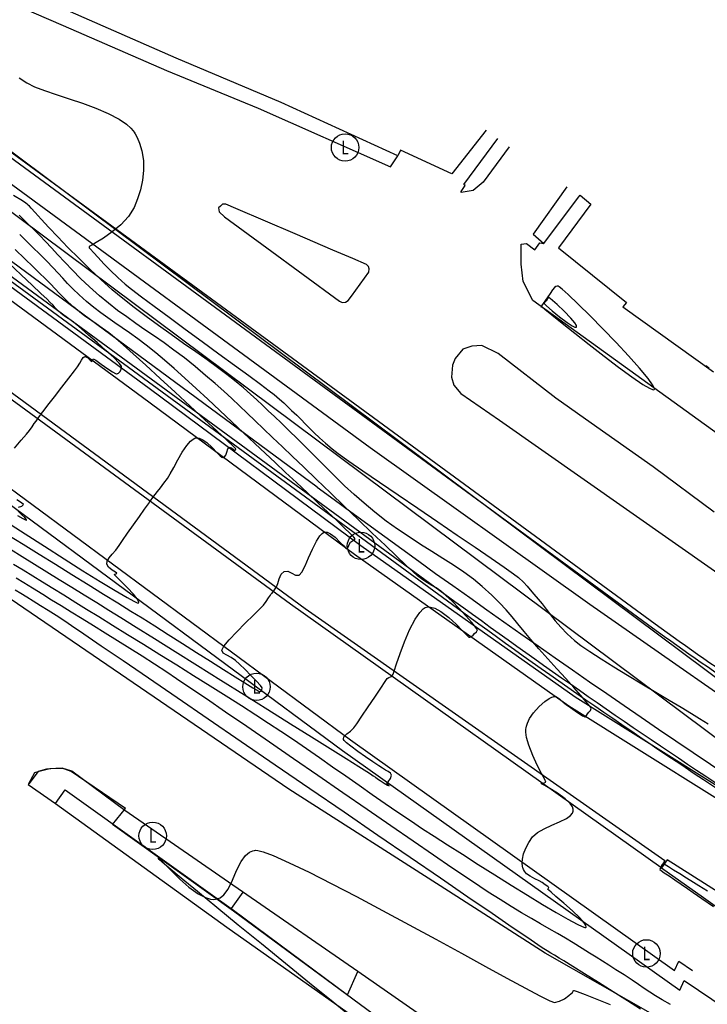
# Model space of a CAD drawing. Units: metres. Extents: x 0 to 550447, y 0 to 17339647.
# Drawn here: x 548521 to 548584, y 17336565 to 17336655 of the extents above; entities that cross this region are included whole.
import ezdxf
from ezdxf.enums import TextEntityAlignment as Align

# ---------------------------------------------------------------- set-up
doc = ezdxf.new("R2010")
doc.units = ezdxf.units.M
for name, color, linetype in [('02_TIN', 7, 'Continuous'), ('04_ALI', 7, 'Continuous'), ('BERMA CENTRAL', 2, 'Continuous'), ('PASE A DES NIVEL', 30, 'Continuous'), ('PLAN - PAP', 2, 'Continuous'), ('POSTE LUMINARIA', 1, 'Continuous'), ('t-textos-coordenadas', 7, 'Continuous'), ('VEREDA', 1, 'Continuous')]:
    doc.layers.add(name, color=color, linetype=linetype)
doc.styles.add('ROMANS', font='romans.shx')

# ---------------------------------------------------------------- blocks, each defined once
blk = doc.blocks.new('Pacri-PAP')
at = {"layer": 'POSTE LUMINARIA', "color": 3}
blk.add_circle((0, 0), 1.25, dxfattribs=at)
at = {"layer": 'POSTE LUMINARIA', "color": 2, "style": 'ROMANS', "width": 0.75}
blk.add_text('L', height=1.247, rotation=270, dxfattribs=at).set_placement((0, 0), align=Align.MIDDLE_CENTER)

msp = doc.modelspace()

# ---------------------------------------------------------------- linework, layer by layer
at = {"flags": 128}
msp.add_lwpolyline([(548112.907142, 17336927.032393), (548135.498141, 17336910.372037), (548279.320376, 17336804.525025), (548314.90198, 17336777.278194), (548346.6302, 17336751.743543), (548378.231065, 17336726.348546), (548410.512008, 17336702.133909), (548478.238601, 17336651.57252), (548513.447921, 17336625.61727), (548547.036723, 17336600.918672), (548579.847932, 17336577.955233), (548579.476333, 17336577.318618), (548545.7111, 17336601.320185), (548512.222109, 17336625.850978), (548477.659054, 17336651.2815), (548442.572807, 17336677.263657), (548409.487532, 17336702.075326), (548377.683875, 17336726.030409), (548346.170814, 17336751.411063), (548314.309364, 17336777.026372), (548278.538586, 17336804.293482), (548112.592737, 17336926.554508)], close=True, dxfattribs=at)
at = {"elevation": 21.810151, "flags": 128}
msp.add_lwpolyline([(548541.371651, 17336575.074167), (548540.300745, 17336573.576826)], dxfattribs=at)
at = {"layer": '02_TIN', "color": 56, "linetype": 'Continuous', "lineweight": -3}
for points, elevation in [([(548520.991338, 17336649.309715), (548521.688919, 17336648.83526), (548522.375535, 17336648.493495), (548523.283892, 17336648.142257), (548524.355022, 17336647.776185), (548525.529952, 17336647.38992), (548526.749714, 17336646.978105), (548527.955336, 17336646.535381), (548529.087849, 17336646.056387), (548530.088282, 17336645.535767), (548530.753902, 17336645.085699), (548531.154714, 17336644.726763), (548531.367986, 17336644.476646), (548531.457026, 17336644.348211), (548531.557229, 17336644.18523), (548531.737207, 17336643.853597), (548531.958124, 17336643.343734), (548532.166762, 17336642.645679), (548532.301571, 17336641.75437), (548532.312066, 17336640.855946), (548532.215043, 17336639.965092), (548532.027295, 17336639.096493), (548531.765618, 17336638.264834), (548531.446807, 17336637.484799), (548530.933147, 17336636.658798), (548530.236869, 17336635.906311), (548529.453207, 17336635.246492), (548528.677398, 17336634.698492), (548528.004674, 17336634.281463), (548527.604715, 17336634.05501), (548527.417373, 17336633.954121), (548527.357538, 17336633.921994), (548527.349425, 17336633.916929), (548527.348472, 17336633.910341), (548527.350006, 17336633.887902), (548527.357898, 17336633.843655), (548527.370428, 17336633.80009), (548527.47261, 17336633.682909), (548527.75047, 17336633.374321), (548528.171616, 17336632.918292), (548528.703656, 17336632.358785), (548529.314198, 17336631.739764), (548529.97085, 17336631.105194), (548530.641221, 17336630.499037), (548531.216682, 17336630.033287), (548532.120174, 17336629.341251), (548533.283618, 17336628.470488), (548534.638933, 17336627.468558), (548536.118041, 17336626.383017), (548537.652861, 17336625.261425), (548539.175315, 17336624.15134), (548540.617322, 17336623.10032), (548541.910803, 17336622.155925), (548542.987679, 17336621.365712), (548543.779869, 17336620.77724), (548544.219295, 17336620.438068), (548544.716271, 17336620.016785), (548545.100828, 17336619.670197), (548545.443924, 17336619.343773), (548545.816522, 17336618.982979), (548546.289583, 17336618.533284), (548546.674497, 17336618.159871), (548547.058193, 17336617.769706), (548547.456136, 17336617.36006), (548547.883788, 17336616.928207), (548548.356611, 17336616.471419), (548548.890069, 17336615.98697), (548549.499623, 17336615.472132), (548550.070491, 17336615.043963), (548551.031487, 17336614.362878), (548552.309645, 17336613.476337), (548553.832005, 17336612.431801), (548555.525602, 17336611.276728), (548557.317474, 17336610.058579), (548559.134659, 17336608.824813), (548560.904192, 17336607.622891), (548562.553111, 17336606.500273), (548564.008454, 17336605.504418), (548565.197256, 17336604.682787), (548566.046557, 17336604.082838), (548566.483391, 17336603.752033), (548566.938466, 17336603.330155), (548567.277446, 17336602.969593), (548567.56995, 17336602.620722), (548567.885601, 17336602.23392), (548568.29402, 17336601.759563), (548568.639654, 17336601.345903), (548569.003183, 17336600.875329), (548569.398853, 17336600.35772), (548569.840911, 17336599.802953), (548570.343603, 17336599.220903), (548570.921176, 17336598.62145), (548571.587875, 17336598.01447), (548572.179668, 17336597.560965), (548573.010464, 17336596.990869), (548574.030325, 17336596.330128), (548575.189309, 17336595.604689), (548576.437478, 17336594.840499), (548577.72489, 17336594.063504), (548579.001607, 17336593.299652), (548580.217687, 17336592.57489), (548581.323192, 17336591.915164), (548582.268181, 17336591.346421), (548583.002715, 17336590.894608), (548583.771102, 17336590.407882)], 22), ([(548520.176861, 17336606.335798), (548521.265462, 17336605.658427), (548522.376217, 17336604.970265), (548523.503032, 17336604.274053), (548524.639814, 17336603.572531), (548525.78047, 17336602.86844), (548526.918904, 17336602.16452), (548528.049024, 17336601.46351), (548529.164736, 17336600.768153), (548530.23456, 17336600.099341), (548531.63432, 17336599.224095), (548533.304994, 17336598.179315), (548535.187559, 17336597.0019), (548537.222994, 17336595.728751), (548539.352275, 17336594.396767), (548541.516381, 17336593.042847), (548543.656289, 17336591.703893), (548545.712978, 17336590.416803), (548547.627423, 17336589.218478), (548549.340605, 17336588.145818), (548550.793499, 17336587.235721), (548551.927084, 17336586.525089), (548552.682338, 17336586.050821), (548553.000237, 17336585.849816), (548553.256494, 17336585.67731), (548553.458939, 17336585.534684), (548553.653, 17336585.398462), (548553.88411, 17336585.245165), (548554.246904, 17336585.013283), (548554.554446, 17336584.824313), (548554.694584, 17336584.759627), (548554.604172, 17336584.837258), (548554.490516, 17336584.961091), (548554.613336, 17336585.136373), (548554.842116, 17336585.426744), (548554.93152, 17336585.737539), (548554.825963, 17336585.917217), (548554.6263, 17336586.051029), (548554.368403, 17336586.182417), (548554.088144, 17336586.354818), (548553.776355, 17336586.568212), (548553.228765, 17336586.933118), (548552.547929, 17336587.392143), (548551.8364, 17336587.887892), (548551.196734, 17336588.362974), (548550.805657, 17336588.68959), (548550.617191, 17336588.884089), (548550.553777, 17336588.982838), (548550.543201, 17336589.02156), (548550.542349, 17336589.080666), (548550.566422, 17336589.188051), (548550.657499, 17336589.329207), (548550.855019, 17336589.500222), (548551.167359, 17336589.729201), (548551.478731, 17336590.030623), (548551.759974, 17336590.423005), (548552.225497, 17336591.107928), (548552.795832, 17336591.959879), (548553.391514, 17336592.853339), (548553.933074, 17336593.662796), (548554.341046, 17336594.262733), (548554.535962, 17336594.527635), (548554.69017, 17336594.628433), (548554.836417, 17336594.689822), (548554.933426, 17336594.739121), (548555.009817, 17336594.834194), (548555.072921, 17336594.942188), (548555.160043, 17336595.210271), (548555.375668, 17336595.876638), (548555.697209, 17336596.812753), (548556.102083, 17336597.890081), (548556.567705, 17336598.980086), (548557.07149, 17336599.954233), (548557.486819, 17336600.563756), (548557.797903, 17336600.878663), (548558.002385, 17336601.005447), (548558.103212, 17336601.040807), (548558.220199, 17336601.06174), (548558.467249, 17336601.05706), (548558.863924, 17336600.947291), (548559.423108, 17336600.647278), (548560.131253, 17336600.107052), (548560.798366, 17336599.489207), (548561.369574, 17336598.907262), (548561.720615, 17336598.543837), (548561.903669, 17336598.368986), (548561.980917, 17336598.312573), (548562.004788, 17336598.305138), (548562.047539, 17336598.307839), (548562.127584, 17336598.32857), (548562.235548, 17336598.389576), (548562.361205, 17336598.503174), (548562.498091, 17336598.646507), (548562.673034, 17336598.801946), (548562.746658, 17336598.969), (548562.605125, 17336599.187278), (548562.233823, 17336599.645248), (548561.704326, 17336600.255391), (548561.088209, 17336600.930187), (548560.457047, 17336601.582116), (548559.882416, 17336602.123657), (548559.402698, 17336602.512522), (548558.986417, 17336602.79819), (548558.600355, 17336603.030796), (548558.211295, 17336603.260477), (548557.786018, 17336603.537367), (548557.291309, 17336603.911602), (548556.882848, 17336604.270299), (548556.2253, 17336604.879279), (548555.35966, 17336605.6973), (548554.32693, 17336606.683124), (548553.168106, 17336607.79551), (548551.924187, 17336608.993218), (548550.636173, 17336610.235009), (548549.34506, 17336611.479642), (548548.091849, 17336612.685878), (548546.917537, 17336613.812476), (548545.863123, 17336614.818198), (548544.969605, 17336615.661802), (548544.061129, 17336616.519092), (548543.239005, 17336617.304747), (548542.480333, 17336618.035117), (548541.762216, 17336618.726554), (548541.061754, 17336619.395411), (548540.356048, 17336620.058039), (548539.622201, 17336620.73079), (548538.837314, 17336621.430015), (548537.978487, 17336622.172066), (548537.022823, 17336622.973296), (548536.034779, 17336623.766065), (548535.089731, 17336624.482745), (548534.181151, 17336625.139704), (548533.302515, 17336625.753308), (548532.447296, 17336626.339926), (548531.608969, 17336626.915924), (548530.781008, 17336627.497669), (548529.956887, 17336628.101529), (548529.13008, 17336628.743871), (548528.294061, 17336629.441062), (548527.398504, 17336630.241682), (548526.579826, 17336631.018194), (548525.830684, 17336631.766147), (548525.143736, 17336632.48109), (548524.511641, 17336633.15857), (548523.927056, 17336633.794138), (548523.382638, 17336634.383342), (548522.871046, 17336634.92173), (548522.384937, 17336635.404852), (548521.835409, 17336635.937169), (548521.382209, 17336636.385864), (548520.98313, 17336636.779715)], 23), ([(548519.95574, 17336607.653532), (548521.343507, 17336606.787913), (548522.800627, 17336605.88133), (548524.294173, 17336604.953671), (548525.791216, 17336604.024824), (548527.258827, 17336603.114676), (548528.664079, 17336602.243116), (548529.974043, 17336601.430031), (548531.155791, 17336600.695308), (548532.176394, 17336600.058835), (548533.33133, 17336599.334277), (548534.573006, 17336598.551232), (548535.86065, 17336597.736732), (548537.153488, 17336596.917807), (548538.410748, 17336596.121491), (548539.591656, 17336595.374814), (548540.65544, 17336594.704808), (548541.561326, 17336594.138504), (548542.268541, 17336593.702936), (548542.663871, 17336593.466775), (548542.847244, 17336593.364241), (548542.910731, 17336593.334648), (548542.923868, 17336593.332128), (548542.960337, 17336593.34573), (548543.026896, 17336593.395686), (548543.102037, 17336593.510568), (548543.131623, 17336593.690888), (548542.982454, 17336593.893797), (548542.612497, 17336594.298451), (548542.111016, 17336594.817186), (548541.567277, 17336595.362336), (548541.070545, 17336595.846235), (548540.710084, 17336596.18122), (548540.297023, 17336596.459019), (548539.897164, 17336596.654261), (548539.587921, 17336596.85058), (548539.44671, 17336597.131613), (548539.625384, 17336597.482791), (548540.119493, 17336598.071091), (548540.812364, 17336598.800839), (548541.58732, 17336599.576362), (548542.327686, 17336600.301986), (548542.916787, 17336600.882037), (548543.237947, 17336601.220841), (548543.492702, 17336601.56506), (548543.716565, 17336601.899231), (548543.877498, 17336602.153651), (548543.943462, 17336602.258613), (548543.989312, 17336602.283023), (548544.035184, 17336602.307418), (548544.109608, 17336602.404349), (548544.267692, 17336602.626979), (548544.442938, 17336602.900999), (548544.558099, 17336603.207952), (548544.687064, 17336603.630612), (548544.86879, 17336604.040309), (548545.142236, 17336604.308372), (548545.478171, 17336604.315304), (548545.819833, 17336604.144599), (548546.164878, 17336603.972071), (548546.510964, 17336603.973537), (548546.743351, 17336604.24376), (548547.034235, 17336604.807459), (548547.367044, 17336605.546297), (548547.72521, 17336606.34194), (548548.092162, 17336607.07605), (548548.380914, 17336607.539513), (548548.589105, 17336607.775118), (548548.721923, 17336607.864658), (548548.786142, 17336607.886329), (548548.876706, 17336607.896623), (548549.066946, 17336607.869696), (548549.367467, 17336607.731043), (548549.775127, 17336607.420221), (548550.250178, 17336606.952423), (548550.562978, 17336606.6215), (548550.737018, 17336606.456045), (548550.816588, 17336606.405666), (548550.843912, 17336606.402559), (548550.879438, 17336606.414902), (548550.936509, 17336606.461526), (548550.9973, 17336606.572618), (548551.060409, 17336606.759217), (548551.171264, 17336606.972135), (548551.349087, 17336607.091363), (548551.520237, 17336607.165385), (548551.603095, 17336607.270867), (548551.485079, 17336607.423151), (548551.145546, 17336607.772784), (548550.616619, 17336608.29103), (548549.930425, 17336608.949152), (548549.119087, 17336609.718416), (548548.21473, 17336610.570083), (548547.24948, 17336611.475417), (548546.255461, 17336612.405683), (548545.264798, 17336613.332143), (548544.309615, 17336614.226061), (548543.420262, 17336615.061552), (548542.450572, 17336615.975593), (548541.420645, 17336616.946998), (548540.350579, 17336617.954579), (548539.260475, 17336618.97715), (548538.170431, 17336619.993525), (548537.100546, 17336620.982516), (548536.07092, 17336621.922937), (548535.101652, 17336622.7936), (548534.212841, 17336623.57332), (548533.424587, 17336624.24091), (548532.568995, 17336624.926971), (548531.78143, 17336625.521734), (548531.04936, 17336626.046429), (548530.36025, 17336626.522286), (548529.70157, 17336626.970536), (548529.060785, 17336627.41241), (548528.425364, 17336627.869137), (548527.782773, 17336628.361949), (548527.120481, 17336628.912074), (548526.434427, 17336629.525569), (548525.871481, 17336630.065304), (548525.391888, 17336630.557431), (548524.955893, 17336631.028101), (548524.52374, 17336631.503467), (548524.055674, 17336632.00968), (548523.511939, 17336632.572893), (548522.852781, 17336633.219256), (548522.223436, 17336633.829424), (548521.620861, 17336634.42653), (548521.026254, 17336635.018226)], 23.5), ([(548519.826737, 17336608.822287), (548521.516709, 17336607.730785), (548523.288697, 17336606.59219), (548525.069665, 17336605.455636), (548526.78658, 17336604.370255), (548528.366407, 17336603.385184), (548529.736114, 17336602.549554), (548530.822665, 17336601.912502), (548531.438955, 17336601.578853), (548531.729079, 17336601.447788), (548531.831781, 17336601.423056), (548531.854166, 17336601.430663), (548531.872147, 17336601.468099), (548531.857816, 17336601.576932), (548531.728033, 17336601.811751), (548531.401713, 17336602.2211), (548530.852178, 17336602.807479), (548530.280991, 17336603.373132), (548529.906172, 17336603.736059), (548529.721826, 17336603.918653), (548529.662459, 17336603.98438), (548529.655325, 17336603.997775), (548529.663992, 17336604.015964), (548529.708469, 17336604.04661), (548529.805462, 17336604.085514), (548529.886081, 17336604.144532), (548529.751346, 17336604.241525), (548529.446177, 17336604.427287), (548529.130425, 17336604.679257), (548528.963937, 17336604.974875), (548529.0129, 17336605.237629), (548529.193076, 17336605.533139), (548529.461824, 17336605.866088), (548529.776506, 17336606.241156), (548530.094481, 17336606.663025), (548530.408219, 17336607.117589), (548530.86667, 17336607.776823), (548531.400137, 17336608.541535), (548531.938923, 17336609.312535), (548532.41333, 17336609.99063), (548532.753663, 17336610.476631), (548532.890224, 17336610.671344), (548532.94489, 17336610.746311), (548532.999881, 17336610.821046), (548533.091073, 17336610.946928), (548533.244781, 17336611.155379), (548533.364899, 17336611.309676), (548533.575213, 17336611.576815), (548533.849536, 17336611.927999), (548534.161678, 17336612.334434), (548534.48545, 17336612.767324), (548534.748098, 17336613.193096), (548535.068878, 17336613.791513), (548535.434599, 17336614.479631), (548535.832068, 17336615.174503), (548536.248092, 17336615.793183), (548536.585406, 17336616.17753), (548536.83658, 17336616.373405), (548537.001585, 17336616.450042), (548537.083037, 17336616.470186), (548537.178491, 17336616.479115), (548537.373986, 17336616.457119), (548537.674737, 17336616.338739), (548538.078664, 17336616.061406), (548538.564512, 17336615.608191), (548538.998379, 17336615.147408), (548539.285867, 17336614.853123), (548539.455624, 17336614.715672), (548539.542997, 17336614.677935), (548539.578152, 17336614.678085), (548539.624454, 17336614.694156), (548539.706135, 17336614.756484), (548539.805766, 17336614.907691), (548539.908238, 17336615.167326), (548540.014006, 17336615.478604), (548540.129304, 17336615.63706), (548540.330311, 17336615.572751), (548540.524794, 17336615.409044), (548540.629237, 17336615.32069), (548540.690785, 17336615.390463), (548540.72471, 17336615.481411), (548540.506887, 17336615.692278), (548539.906864, 17336616.257702), (548539.00051, 17336617.106209), (548537.863697, 17336618.166326), (548536.572296, 17336619.366582), (548535.202179, 17336620.635502), (548533.829218, 17336621.901614), (548532.529283, 17336623.093445), (548531.378246, 17336624.139523), (548530.451978, 17336624.968373), (548529.826351, 17336625.508524), (548529.157426, 17336626.040451), (548528.554059, 17336626.485673), (548527.99986, 17336626.871959), (548527.478436, 17336627.227076), (548526.973396, 17336627.578791), (548526.468348, 17336627.954872), (548525.946901, 17336628.383087), (548525.402028, 17336628.875586), (548524.97734, 17336629.296927), (548524.614847, 17336629.685257), (548524.256557, 17336630.078725), (548523.844479, 17336630.515476), (548523.320624, 17336631.03366), (548522.871833, 17336631.469851), (548522.258885, 17336632.072926), (548521.503584, 17336632.813542), (548520.627734, 17336633.66236)], 24), ([(548520.56361, 17336615.539269), (548521.169584, 17336616.260421), (548521.657545, 17336616.827025), (548521.930509, 17336617.162721), (548522.154438, 17336617.488244), (548522.353777, 17336617.774656), (548522.518824, 17336618.009359), (548522.639876, 17336618.179757), (548522.770536, 17336618.360045), (548522.881002, 17336618.509894), (548522.932294, 17336618.57896), (548522.963311, 17336618.621415), (548522.994433, 17336618.663791), (548523.164654, 17336618.884072), (548523.601429, 17336619.449328), (548524.205309, 17336620.231331), (548524.876844, 17336621.101857), (548525.516584, 17336621.932679), (548526.025081, 17336622.595573), (548526.302884, 17336622.962311), (548526.499414, 17336623.276558), (548526.655602, 17336623.570739), (548526.800203, 17336623.795589), (548526.961973, 17336623.901843), (548527.217448, 17336623.798741), (548527.453661, 17336623.567448), (548527.595062, 17336623.447131), (548527.664339, 17336623.567835), (548527.734907, 17336623.690453), (548527.96389, 17336623.548964), (548528.457726, 17336623.198586), (548529.053708, 17336622.781859), (548529.4947, 17336622.496492), (548529.749895, 17336622.358369), (548529.864524, 17336622.319535), (548529.901284, 17336622.319513), (548529.949536, 17336622.33513), (548530.04182, 17336622.387856), (548530.1639, 17336622.510319), (548530.279918, 17336622.725562), (548530.314999, 17336623.01597), (548530.108333, 17336623.284441), (548529.595301, 17336623.792821), (548528.884289, 17336624.450904), (548528.08368, 17336625.168484), (548527.301859, 17336625.855354), (548526.647209, 17336626.421307), (548526.228115, 17336626.776138), (548525.805602, 17336627.103308), (548525.444262, 17336627.354821), (548525.111149, 17336627.586482), (548524.773321, 17336627.854099), (548524.48509, 17336628.120229), (548524.273801, 17336628.342413), (548524.066058, 17336628.568931), (548523.788467, 17336628.848064), (548523.516475, 17336629.10839), (548522.955712, 17336629.643947), (548522.152022, 17336630.408136), (548521.151248, 17336631.354358), (548519.999233, 17336632.436014)], 24.5), ([(548583.712009, 17336622.916298), (548583.613013, 17336623.008517), (548583.559165, 17336623.077653), (548583.693078, 17336622.992371), (548583.867668, 17336622.858255)], 22), ([(548520.923774, 17336610.16872), (548521.211039, 17336610.267675), (548521.371739, 17336610.41004), (548521.203858, 17336610.566165), (548520.76865, 17336610.828262)], 24.5), ([(548520.841145, 17336609.394898), (548521.321946, 17336609.116263), (548521.551271, 17336608.998482), (548521.630909, 17336608.970609), (548521.646607, 17336608.97331), (548521.654728, 17336608.996607), (548521.626119, 17336609.065979), (548521.495938, 17336609.214926), (548521.229082, 17336609.46356), (548520.894774, 17336609.782443)], 24.5), ([(548580.339573, 17336564.816383), (548579.59206, 17336565.240363), (548578.981189, 17336565.611469), (548578.453929, 17336565.953836), (548577.957247, 17336566.291599), (548577.438114, 17336566.648893), (548576.843497, 17336567.049855), (548576.120365, 17336567.51862), (548575.380685, 17336567.988555), (548574.741732, 17336568.395148), (548574.158436, 17336568.765713), (548573.585726, 17336569.127564), (548572.978532, 17336569.508015), (548572.291784, 17336569.93438), (548571.480412, 17336570.433974), (548570.779684, 17336570.85707), (548570.055287, 17336571.283688), (548569.300248, 17336571.722217), (548568.507597, 17336572.181048), (548567.670361, 17336572.668572), (548566.781569, 17336573.19318), (548565.834249, 17336573.763261), (548564.821429, 17336574.387207), (548563.736139, 17336575.073407), (548562.9566, 17336575.585021), (548561.837485, 17336576.336521), (548560.423101, 17336577.296618), (548558.757759, 17336578.434028), (548556.885767, 17336579.717463), (548554.851437, 17336581.115635), (548552.699076, 17336582.597259), (548550.472995, 17336584.131047), (548548.217504, 17336585.685712), (548545.97691, 17336587.229969), (548543.795525, 17336588.732529), (548541.717658, 17336590.162106), (548539.787618, 17336591.487413), (548538.049715, 17336592.677164), (548536.548258, 17336593.700071), (548535.327557, 17336594.524848), (548534.431921, 17336595.120208), (548533.313073, 17336595.846877), (548532.183356, 17336596.570418), (548531.052556, 17336597.286258), (548529.930458, 17336597.989822), (548528.826847, 17336598.676535), (548527.75151, 17336599.341824), (548526.714232, 17336599.981113), (548525.724799, 17336600.589828), (548524.792995, 17336601.163396), (548523.928607, 17336601.697241), (548523.14142, 17336602.186789), (548522.202968, 17336602.770271), (548521.406124, 17336603.260751), (548520.704197, 17336603.690013)], 22), ([(548577.631207, 17336564.399442), (548576.433859, 17336565.15275), (548575.117298, 17336565.980837), (548573.780601, 17336566.821272), (548572.522843, 17336567.611623), (548571.443103, 17336568.289459), (548570.640456, 17336568.792349), (548570.21398, 17336569.057861), (548569.777769, 17336569.319417), (548569.434846, 17336569.517785), (548569.093533, 17336569.718607), (548568.662153, 17336569.987528), (548568.27083, 17336570.251726), (548567.338855, 17336570.88742), (548565.92503, 17336571.854172), (548564.088159, 17336573.111542), (548561.887046, 17336574.619092), (548559.380494, 17336576.336382), (548556.627307, 17336578.222974), (548553.68629, 17336580.238429), (548550.616244, 17336582.342307), (548547.475975, 17336584.49417), (548544.324285, 17336586.653579), (548541.219978, 17336588.780096), (548538.221859, 17336590.83328), (548535.38873, 17336592.772693), (548532.779395, 17336594.557897), (548530.452658, 17336596.148452), (548528.467323, 17336597.503919), (548526.882193, 17336598.583859), (548525.756071, 17336599.347834), (548525.147763, 17336599.755405), (548524.350703, 17336600.272442), (548523.606937, 17336600.746563), (548522.914078, 17336601.181448), (548522.269735, 17336601.580776), (548521.671521, 17336601.948226), (548521.117047, 17336602.287479), (548520.603923, 17336602.602213)], 21.5), ([(548551.608987, 17336563.406397), (548549.588915, 17336565.041018), (548547.446057, 17336566.777674), (548545.247307, 17336568.562698), (548543.059556, 17336570.342423), (548540.949699, 17336572.06318), (548538.984628, 17336573.671302), (548537.231235, 17336575.113119), (548535.756414, 17336576.334966), (548534.627057, 17336577.283172), (548534.017258, 17336577.808652), (548533.753702, 17336578.048763), (548533.678307, 17336578.129064), (548533.672308, 17336578.143995), (548533.687746, 17336578.148662), (548533.751958, 17336578.11274), (548533.925236, 17336577.957961), (548534.28207, 17336577.59754), (548534.892009, 17336576.972914), (548535.634437, 17336576.250096), (548536.456193, 17336575.53114), (548537.304115, 17336574.918102), (548537.965566, 17336574.572513), (548538.433943, 17336574.432102), (548538.726618, 17336574.407304), (548538.865807, 17336574.417998), (548539.017116, 17336574.447987), (548539.292673, 17336574.556098), (548539.646948, 17336574.824082), (548540.033146, 17336575.33829), (548540.428996, 17336576.146144), (548540.795168, 17336577.024577), (548541.203312, 17336577.852668), (548541.608199, 17336578.397638), (548541.981654, 17336578.697191), (548542.272456, 17336578.830396), (548542.432127, 17336578.874147), (548542.514751, 17336578.882902), (548542.741732, 17336578.860376), (548543.228344, 17336578.731606), (548544.127012, 17336578.396905), (548545.602732, 17336577.747183), (548547.40626, 17336576.88011), (548549.469315, 17336575.838227), (548551.723615, 17336574.66407), (548554.100879, 17336573.40018), (548556.532825, 17336572.089093), (548558.951172, 17336570.773349), (548561.287637, 17336569.495487), (548563.473939, 17336568.298043), (548565.441797, 17336567.223558), (548567.122928, 17336566.314569), (548568.449052, 17336565.613615), (548569.351885, 17336565.163234), (548569.763148, 17336565.005965), (548570.230816, 17336565.112604), (548570.685795, 17336565.35115), (548571.076131, 17336565.632829), (548571.306941, 17336565.829572), (548571.415073, 17336565.930618), (548571.449986, 17336565.96518), (548571.455043, 17336565.97049), (548571.458846, 17336565.982004), (548571.467193, 17336566.026623), (548571.475185, 17336566.058781), (548571.524309, 17336566.089264), (548571.582089, 17336566.11454), (548571.855683, 17336566.008502), (548572.579287, 17336565.723648), (548573.624741, 17336565.310784), (548574.863884, 17336564.820719)], 21.5)]:
    msp.add_lwpolyline(points, dxfattribs=dict(at, elevation=elevation))
at = {"layer": '02_TIN', "color": 32, "linetype": 'Continuous', "lineweight": -3, "elevation": 22.5}
for points in [[(548520.473927, 17336604.979845), (548521.346994, 17336604.440877), (548522.221424, 17336603.903998), (548523.118231, 17336603.354213), (548524.058432, 17336602.776527), (548525.063043, 17336602.155945), (548526.153078, 17336601.477471), (548527.117742, 17336600.87656), (548528.241118, 17336600.179857), (548529.497481, 17336599.402366), (548530.861107, 17336598.559091), (548532.306272, 17336597.665037), (548533.807251, 17336596.735207), (548535.338321, 17336595.784605), (548536.873757, 17336594.828235), (548538.387835, 17336593.881102), (548539.854831, 17336592.958209), (548541.249019, 17336592.07456), (548542.544677, 17336591.24516), (548543.716079, 17336590.485012), (548544.834298, 17336589.744505), (548545.983263, 17336588.968796), (548547.156538, 17336588.165041), (548548.347685, 17336587.340396), (548549.550267, 17336586.502017), (548550.757847, 17336585.65706), (548551.963988, 17336584.812681), (548553.162252, 17336583.976036), (548554.346202, 17336583.154281), (548555.509402, 17336582.354573), (548556.645413, 17336581.584067), (548557.7478, 17336580.849919), (548558.810124, 17336580.159286), (548560.023405, 17336579.38183), (548561.37896, 17336578.514621), (548562.830841, 17336577.589302), (548564.333098, 17336576.637516), (548565.839781, 17336575.690908), (548567.304941, 17336574.78112), (548568.682628, 17336573.939797), (548569.926892, 17336573.198581), (548570.991784, 17336572.589117), (548571.831354, 17336572.143047), (548572.309901, 17336571.9251), (548572.540724, 17336571.853302), (548572.628099, 17336571.852883), (548572.650731, 17336571.867667), (548572.667335, 17336571.90804), (548572.644759, 17336572.023925), (548572.487976, 17336572.273917), (548572.095793, 17336572.716713), (548571.410461, 17336573.376071), (548570.636979, 17336574.062216), (548569.913166, 17336574.677821), (548569.462492, 17336575.054111), (548569.24568, 17336575.235848), (548569.175388, 17336575.297478), (548569.165824, 17336575.3081), (548569.167394, 17336575.321799), (548569.185894, 17336575.355975), (548569.230813, 17336575.414608), (548569.263313, 17336575.479743), (548569.159816, 17336575.571953), (548568.922985, 17336575.742412), (548568.639388, 17336575.946301), (548568.376237, 17336576.086201), (548567.980886, 17336576.268594), (548567.54387, 17336576.507716), (548567.225097, 17336576.749422), (548567.034426, 17336576.96489), (548566.941228, 17336577.126523), (548566.906976, 17336577.213078), (548566.884181, 17336577.288197), (548566.850544, 17336577.446155), (548566.829267, 17336577.700558), (548566.85339, 17336578.067223), (548566.963666, 17336578.558665), (548567.157476, 17336579.07261), (548567.428935, 17336579.593752), (548567.772161, 17336580.106783), (548568.212323, 17336580.505303), (548568.828126, 17336580.851058), (548569.532353, 17336581.165013), (548570.237788, 17336581.468136), (548570.857214, 17336581.781393), (548571.232218, 17336582.053384), (548571.413854, 17336582.276897), (548571.477041, 17336582.437717), (548571.489171, 17336582.522174), (548571.485411, 17336582.623492), (548571.42232, 17336582.831737), (548571.208924, 17336583.152727), (548570.75919, 17336583.581706), (548570.05254, 17336584.087151), (548569.34224, 17336584.516434), (548568.884331, 17336584.774811), (548568.661737, 17336584.903876), (548568.591055, 17336584.953705), (548568.583062, 17336584.966677), (548568.596987, 17336584.988423), (548568.665842, 17336585.010313), (548568.820458, 17336585.021705), (548568.979153, 17336585.088038), (548568.883073, 17336585.323542), (548568.599783, 17336585.871077), (548568.209452, 17336586.637978), (548567.792248, 17336587.531578), (548567.428341, 17336588.459212), (548567.229462, 17336589.163552), (548567.16105, 17336589.638641), (548567.163513, 17336589.918929), (548567.18109, 17336590.045918), (548567.213282, 17336590.188253), (548567.305499, 17336590.470478), (548567.503912, 17336590.883611), (548567.854052, 17336591.40394), (548568.372329, 17336591.980741), (548568.906338, 17336592.443906), (548569.291719, 17336592.709688), (548569.529779, 17336592.836456), (548569.65472, 17336592.882316), (548569.705162, 17336592.892832), (548569.77233, 17336592.898198), (548569.895995, 17336592.886513), (548570.061675, 17336592.820725), (548570.264783, 17336592.664712), (548570.531199, 17336592.406624), (548570.864862, 17336592.138984), (548571.227993, 17336591.894239), (548571.651258, 17336591.601506), (548572.062663, 17336591.321121), (548572.334868, 17336591.146249), (548572.481628, 17336591.064206), (548572.543498, 17336591.040137), (548572.561915, 17336591.038738), (548572.593797, 17336591.048092), (548572.642963, 17336591.084867), (548572.697473, 17336591.174011), (548572.782538, 17336591.324975), (548572.916025, 17336591.463939), (548573.06244, 17336591.62632), (548573.124732, 17336591.818816), (548573.003777, 17336592.014192), (548572.674201, 17336592.41916), (548572.172303, 17336592.997989), (548571.534381, 17336593.714947), (548570.796732, 17336594.534304), (548569.995656, 17336595.420328), (548569.167451, 17336596.33729), (548568.348415, 17336597.249459), (548567.61681, 17336598.089767), (548566.997473, 17336598.834507), (548566.446566, 17336599.512991), (548565.920249, 17336600.154528), (548565.374682, 17336600.788428), (548564.766026, 17336601.444001), (548564.050443, 17336602.150558), (548563.184092, 17336602.937408), (548562.381501, 17336603.594576), (548561.511056, 17336604.232964), (548560.583512, 17336604.861139), (548559.609625, 17336605.487664), (548558.600153, 17336606.121107), (548557.565851, 17336606.770032), (548556.517474, 17336607.443005), (548555.465781, 17336608.148591), (548554.421526, 17336608.895357), (548553.395466, 17336609.691867), (548552.416729, 17336610.511084), (548551.502403, 17336611.318772), (548550.64518, 17336612.112701), (548549.83775, 17336612.890639), (548549.072806, 17336613.650356), (548548.34304, 17336614.389621), (548547.641144, 17336615.106203), (548546.95981, 17336615.797871), (548546.291729, 17336616.462395), (548545.629594, 17336617.097543), (548544.87661, 17336617.809784), (548544.243713, 17336618.418687), (548543.688989, 17336618.95646), (548543.170528, 17336619.455312), (548542.646416, 17336619.947452), (548542.074742, 17336620.465088), (548541.413594, 17336621.040428), (548540.621059, 17336621.705682), (548539.911234, 17336622.26723), (548539.066807, 17336622.896591), (548538.11237, 17336623.583811), (548537.072517, 17336624.318935), (548535.971839, 17336625.092011), (548534.834929, 17336625.893085), (548533.68638, 17336626.712203), (548532.550784, 17336627.539412), (548531.452734, 17336628.364759), (548530.416822, 17336629.178289), (548529.467641, 17336629.97005), (548528.460211, 17336630.872634), (548527.431918, 17336631.844606), (548526.411615, 17336632.848233), (548525.42816, 17336633.845783), (548524.510406, 17336634.799523), (548523.68721, 17336635.671721), (548522.987425, 17336636.424645), (548522.439907, 17336637.020562), (548522.073512, 17336637.421741), (548521.917094, 17336637.590448), (548521.80582, 17336637.699504), (548521.715837, 17336637.784506), (548521.594793, 17336637.881147), (548521.277691, 17336638.074654), (548520.447669, 17336638.573481)], [(548583.717647, 17336575.167759), (548582.948679, 17336575.634261), (548582.453359, 17336575.935156), (548581.823172, 17336576.326166), (548581.202711, 17336576.72049), (548580.634043, 17336577.083738), (548580.159231, 17336577.38152), (548579.875225, 17336577.549499), (548579.732264, 17336577.622951), (548579.675357, 17336577.642777), (548579.659434, 17336577.643122), (548579.626626, 17336577.6277), (548579.571829, 17336577.566018), (548579.513008, 17336577.436503), (548579.467918, 17336577.307056), (548579.407437, 17336577.217181), (548579.372846, 17336577.13324), (548579.485305, 17336577.045202), (548579.78284, 17336576.838121), (548580.219202, 17336576.540878), (548580.748144, 17336576.182355), (548581.323417, 17336575.791433), (548581.898771, 17336575.396994), (548582.409204, 17336575.043861), (548583.219506, 17336574.482404), (548584.256139, 17336573.763703)]]:
    msp.add_lwpolyline(points, dxfattribs=at)
at = {"layer": '02_TIN', "color": 56, "linetype": 'Continuous', "lineweight": -3, "elevation": 22}
msp.add_lwpolyline([(548578.874789, 17336620.885423), (548578.890069, 17336620.921089), (548578.867923, 17336621.040077), (548578.712529, 17336621.328299), (548578.304124, 17336621.891147), (548577.527767, 17336622.825303), (548576.530596, 17336623.942617), (548575.392513, 17336625.164811), (548574.193421, 17336626.413606), (548573.013221, 17336627.610726), (548571.931815, 17336628.677891), (548571.029106, 17336629.536823), (548570.489294, 17336630.021438), (548570.217656, 17336630.240455), (548570.109591, 17336630.30829), (548570.079384, 17336630.316876), (548570.020568, 17336630.311928), (548569.911414, 17336630.277073), (548569.765268, 17336630.171947), (548569.593128, 17336629.959882), (548569.39281, 17336629.636564), (548569.180923, 17336629.322829), (548568.952855, 17336629.027058), (548568.747447, 17336628.742627), (548568.599801, 17336628.526628), (548568.545018, 17336628.436152), (548568.60281, 17336628.421504), (548568.672379, 17336628.408716), (548568.904522, 17336628.220192), (548569.532821, 17336627.709219), (548570.471581, 17336626.950252), (548571.635105, 17336626.017748), (548572.937699, 17336624.986162), (548574.293667, 17336623.929948), (548575.617314, 17336622.923564), (548576.822945, 17336622.041463), (548577.824865, 17336621.358103), (548578.422141, 17336621.004541), (548578.722153, 17336620.877044), (548578.841428, 17336620.86654), (548578.874789, 17336620.885423)], close=True, dxfattribs=at)
at = {"layer": '02_TIN', "color": 32, "linetype": 'Continuous', "lineweight": -3, "elevation": 22.5}
msp.add_lwpolyline([(548571.783929, 17336626.575959), (548571.797603, 17336626.608864), (548571.772683, 17336626.714024), (548571.62249, 17336626.954797), (548571.261669, 17336627.387856), (548570.659766, 17336628.017153), (548570.029158, 17336628.624846), (548569.604033, 17336629.009513), (548569.3815, 17336629.195846), (548569.29687, 17336629.256072), (548569.277245, 17336629.263917), (548569.244393, 17336629.258473), (548569.18664, 17336629.22127), (548569.1132, 17336629.123373), (548569.021184, 17336628.980614), (548568.894839, 17336628.850594), (548568.839952, 17336628.727912), (548569.046838, 17336628.518836), (548569.55776, 17336628.071336), (548570.229823, 17336627.519356), (548570.920135, 17336626.996838), (548571.389498, 17336626.690046), (548571.645159, 17336626.569836), (548571.752565, 17336626.558095), (548571.783929, 17336626.575959)], close=True, dxfattribs=at)
at = {"layer": '04_ALI', "color": 7, "linetype": 'Continuous', "lineweight": -3}
msp.add_line((548588.246479, 17336591.799175), (548451.120214, 17336694.12945), dxfattribs=at)
at = {"layer": '04_ALI', "color": 6, "linetype": 'Continuous', "lineweight": -3}
msp.add_line((548585.614953, 17336588.272836), (548448.488688, 17336690.60311), dxfattribs=at)
at = {"layer": 'BERMA CENTRAL', "flags": 128}
msp.add_lwpolyline([(548112.907142, 17336927.032393), (548135.498141, 17336910.372037), (548279.320376, 17336804.525025), (548314.90198, 17336777.278194), (548346.6302, 17336751.743543), (548378.231065, 17336726.348546), (548410.512008, 17336702.133909), (548478.238601, 17336651.57252), (548513.447921, 17336625.61727), (548547.036723, 17336600.918672), (548579.847932, 17336577.955233), (548579.476333, 17336577.318618), (548545.7111, 17336601.320185), (548512.222109, 17336625.850978), (548477.659054, 17336651.2815), (548442.572807, 17336677.263657), (548409.487532, 17336702.075326), (548377.683875, 17336726.030409), (548346.170814, 17336751.411063), (548314.309364, 17336777.026372), (548278.538586, 17336804.293482), (548112.592737, 17336926.554508)], close=True, dxfattribs=at)
msp.add_lwpolyline([(548587.187789, 17336573.478362), (548580.056804, 17336578.012492), (548579.534289, 17336577.277421), (548583.350819, 17336574.56449), (548590.367033, 17336569.577108)], dxfattribs=at)
at = {"layer": 'PASE A DES NIVEL', "flags": 128}
for points in [[(548590.981784, 17336579.580548), (548591.51126, 17336580.426536), (548571.652078, 17336592.855204), (548552.137547, 17336606.642371), (548532.820163, 17336620.972597), (548516.195366, 17336633.178357), (548485.54412, 17336655.667158), (548461.615047, 17336673.412145), (548440.036211, 17336689.405228), (548419.774299, 17336703.794354), (548401.246753, 17336717.356147), (548375.367146, 17336738.819343), (548303.962742, 17336796.067416), (548291.071945, 17336805.821015), (548251.57146, 17336834.663682), (548219.045971, 17336858.714552), (548187.629019, 17336881.968244), (548160.148351, 17336901.920087), (548138.805192, 17336917.655834), (548113.722326, 17336936.008402)], [(548100.992076, 17336926.20625), (548148.994359, 17336891.352878), (548181.187109, 17336867.525961), (548208.861602, 17336846.710597), (548230.438997, 17336830.481164), (548254.546646, 17336812.7457), (548284.106063, 17336792.233975), (548296.301413, 17336782.700877), (548306.238297, 17336773.692692), (548333.773803, 17336751.649806), (548370.387917, 17336722.343981), (548398.7449, 17336700.150637), (548428.035874, 17336678.074957), (548455.33947, 17336658.025174), (548510.679719, 17336617.408756), (548550.465906, 17336587.970885), (548581.190692, 17336566.124215), (548581.59971, 17336566.997655), (548581.688641, 17336566.937708)]]:
    msp.add_lwpolyline(points, dxfattribs=at)
at = {"layer": 't-textos-coordenadas', "color": 7, "linetype": 'Continuous', "lineweight": -3}
msp.add_line((548548.146682, 17336611.981986), (548445.582344, 17336687.624612), dxfattribs=at)
at = {"layer": 't-textos-coordenadas', "color": 1}
for points in [[(548586.672756, 17336583.123508, -0.013467563), (548560.469654, 17336601.253678), (548491.059604, 17336652.096762), (548446.721846, 17336685.541665), (548444.988794, 17336686.819815, -0.001254189), (548438.525806, 17336691.611435, -0.002495817), (548435.290223, 17336694.048092, -0.005012426), (548429.913943, 17336698.224845, -0.006237697), (548425.663415, 17336701.683131, -0.008770573), (548420.643048, 17336706.02456, -0.009979983), (548416.370468, 17336710.008894, -0.012528745), (548411.738051, 17336714.736033, -0.013722772), (548407.734842, 17336719.274844, -0.016287055), (548403.64276, 17336724.517461, -0.017466161), (548400.160108, 17336729.660144, -0.206091402), (548389.69048, 17336797.176463, -0.017466161)], [(548390.077782, 17336797.076476, 0.206091402), (548400.498939, 17336729.872732, 0.017466161), (548403.965926, 17336724.753181, 0.016287055), (548408.041978, 17336719.531101, 0.013722772), (548412.030666, 17336715.008754, 0.012528745), (548416.649055, 17336710.295929, 0.009979983), (548420.909958, 17336706.322484, 0.008770573), (548425.919711, 17336701.990234, 0.006237697), (548430.162498, 17336698.538246, 0.005012426), (548435.532445, 17336694.366414, 0.002495817), (548438.764838, 17336691.932159, 0.001254189), (548445.226214, 17336687.141734), (548446.864204, 17336685.933693), (548491.297409, 17336652.418401), (548560.706025, 17336601.576367, 0.013467563), (548586.891411, 17336583.458456)], [(548587.912016, 17336593.296904, -0.013639348), (548578.938548, 17336599.501173), (548517.254138, 17336644.6852, -0.037389105), (548487.745207, 17336669.887255)], [(548487.482705, 17336669.584045, 0.037300442), (548516.9929, 17336644.380726), (548578.710981, 17336599.172034, 0.013639348), (548587.684448, 17336592.967766)]]:
    msp.add_lwpolyline(points, format="xyb", dxfattribs=at)
at = {"layer": 't-textos-coordenadas', "color": 7, "linetype": 'Continuous', "lineweight": -3}
msp.add_arc((549144.901248, 17337421.125451), 1005.399999, 233.590708945, 240.54573914, dxfattribs=at)
at = {"layer": 'VEREDA', "flags": 128}
for points in [[(548660.149406, 17336539.087023), (548620.993557, 17336561.199092), (548609.299352, 17336568.196524), (548592.662253, 17336578.551638), (548590.809362, 17336579.686118), (548571.097878, 17336592.022351), (548551.55106, 17336605.83233), (548532.226356, 17336620.167985), (548515.603553, 17336632.372281), (548484.95051, 17336654.862401), (548461.019391, 17336672.608905), (548439.448928, 17336688.595782), (548419.189439, 17336702.983188), (548400.631677, 17336716.567098), (548374.735155, 17336738.044324), (548303.348169, 17336795.278431), (548290.475357, 17336805.018422), (548250.979322, 17336833.85784), (548218.451416, 17336857.910498), (548187.037785, 17336881.161731), (548159.557874, 17336901.113025), (548138.213231, 17336916.849866), (548113.131832, 17336935.201361), (548113.722326, 17336936.008402)], [(548101.697122, 17336927.177285), (548149.703844, 17336892.32069), (548181.904726, 17336868.487755), (548209.58292, 17336847.669607), (548231.155231, 17336831.443998), (548255.244396, 17336813.722133), (548284.818218, 17336793.200412), (548297.074942, 17336783.619338), (548307.016979, 17336774.606481), (548334.523737, 17336752.586609), (548371.132664, 17336723.284935), (548399.475879, 17336701.102366), (548428.752156, 17336679.037763), (548456.049732, 17336658.992401), (548511.391606, 17336618.374791), (548551.170536, 17336588.942288), (548580.713904, 17336567.935659), (548581.107659, 17336568.776505), (548582.359376, 17336567.932753)], [(548405.306406, 17336714.384562), (548406.662108, 17336716.323403), (548408.203475, 17336719.024483), (548409.322595, 17336720.993631), (548409.858095, 17336722.222763), (548410.067875, 17336722.704272), (548410.456013, 17336722.745992), (548410.713919, 17336722.652962), (548410.842863, 17336722.481212), (548412.464064, 17336720.462284), (548415.505241, 17336716.963279), (548418.711951, 17336714.252642), (548424.390682, 17336710.07835), (548431.810286, 17336704.624386), (548436.984672, 17336700.820825), (548453.420937, 17336689.028852), (548473.329273, 17336673.440072), (548495.246393, 17336657.924761), (548516.012716, 17336642.717145), (548552.980729, 17336615.603147), (548572.98855, 17336601.31901), (548591.976719, 17336588.061316)], [(548609.790703, 17336547.381051), (548578.943873, 17336563.798275), (548568.932069, 17336569.49922), (548560.107343, 17336575.145692), (548545.557511, 17336584.455353), (548526.48687, 17336597.477509), (548500.594545, 17336615.157768), (548483.545818, 17336627.969674), (548440.04485, 17336660.535128), (548413.368051, 17336680.505766), (548398.950865, 17336690.189262), (548392.773504, 17336694.983975), (548388.813046, 17336697.953365), (548388.510999, 17336698.179828), (548388.409853, 17336698.40561), (548388.395822, 17336698.638759), (548388.487685, 17336698.815365), (548388.735478, 17336698.984997), (548392.785152, 17336701.580149), (548393.922196, 17336702.53225), (548394.860118, 17336703.191028)], [(548563.539998, 17336644.517778), (548560.433015, 17336640.557327), (548555.724973, 17336642.695972), (548555.489613, 17336642.177848), (548544.865316, 17336647.060172), (548535.295378, 17336651.094776), (548503.670087, 17336664.992636), (548502.264729, 17336666.039593), (548501.338745, 17336664.989655), (548503.24885, 17336663.305056), (548507.818606, 17336661.523098), (548514.040982, 17336658.819273), (548524.998412, 17336654.057913), (548534.423958, 17336649.962207), (548542.762391, 17336646.548849), (548554.840785, 17336641.196783), (548555.489613, 17336642.177848)], [(548565.655633, 17336643.010751), (548563.269306, 17336639.774237), (548562.370558, 17336639.015442), (548561.270064, 17336638.843674), (548561.257174, 17336638.926254), (548561.623917, 17336639.483875), (548561.505388, 17336639.561831), (548564.613874, 17336643.765146)], [(548570.905623, 17336639.372347), (548567.818715, 17336635.053466), (548568.818508, 17336634.196424)], [(548592.252352, 17336611.342801), (548567.794152, 17336629.016328), (548566.906641, 17336630.730989), (548566.748608, 17336632.310135), (548566.748608, 17336633.212307), (548566.748608, 17336634.141953), (548567.213338, 17336634.183019), (548567.978496, 17336633.629017), (548568.437416, 17336634.262854), (548568.818508, 17336634.196424), (548571.955552, 17336638.429711), (548572.103291, 17336638.600331), (548573.07655, 17336637.781514), (548570.144593, 17336633.795507), (548576.338569, 17336628.824817), (548576.010458, 17336628.415958), (548584.283432, 17336622.487761)], [(548584.345953, 17336609.708328), (548578.785057, 17336613.834535), (548573.123964, 17336617.822064), (548569.906645, 17336620.088262), (548564.631003, 17336624.168668), (548563.14351, 17336624.897366), (548562.253926, 17336624.824492), (548561.420337, 17336624.575503), (548560.734916, 17336623.701067), (548560.472412, 17336623.103536), (548560.384916, 17336622.01049), (548560.589078, 17336621.296363), (548561.230752, 17336620.538523), (548564.762212, 17336618.097496), (548588.232945, 17336601.65782)], [(548581.688641, 17336566.937708), (548593.74529, 17336558.810615)]]:
    msp.add_lwpolyline(points, dxfattribs=at)
msp.add_lwpolyline([(548540.7237, 17336637.398184), (548539.823941, 17336637.790957), (548539.52401, 17336637.770284), (548539.327505, 17336637.594571), (548539.150694, 17336637.436468), (548539.224097, 17336637.098441), (548539.71017, 17336636.622994), (548543.560162, 17336633.817943), (548550.177347, 17336628.935687), (548550.432777, 17336628.826281), (548550.732794, 17336628.838441), (548550.95984, 17336629.000521), (548551.267976, 17336629.401666), (548552.862149, 17336631.575073), (548552.882978, 17336631.876762), (548552.814067, 17336632.099617), (548552.635668, 17336632.269797), (548551.406482, 17336632.834092), (548549.569829, 17336633.603969), (548546.132323, 17336635.073402)], close=True, dxfattribs=at)
for points, elevation in [([(548585.077316, 17336544.651293), (548578.611398, 17336549.065492), (548573.515056, 17336552.452794), (548571.158686, 17336554.018963), (548566.015378, 17336557.764109), (548559.644649, 17336562.403013), (548551.855916, 17336567.825558), (548541.724452, 17336574.830248), (548530.606689, 17336582.516845), (548525.790378, 17336586.103171), (548524.901462, 17336586.365715), (548523.764636, 17336586.313602), (548522.690401, 17336586.021758), (548522.376248, 17336585.936411), (548521.793451, 17336584.885673), (548524.286458, 17336583.156055), (548525.173301, 17336584.396041), (548540.504776, 17336573.430902), (548550.919826, 17336565.709874), (548551.855916, 17336567.825558)], 21.810151), ([(548628.744703, 17336508.071464), (548629.838138, 17336510.570747), (548630.017364, 17336511.937069), (548629.585579, 17336513.823948), (548628.472098, 17336515.223282), (548627.820316, 17336515.621379), (548626.682214, 17336513.514316), (548609.260701, 17336525.016222), (548580.283944, 17336544.147047), (548559.847637, 17336559.081678), (548540.504666, 17336573.346517), (548529.489775, 17336581.220003), (548530.678442, 17336582.698543), (548525.706426, 17336586.063307), (548525.037967, 17336586.298417), (548524.293793, 17336586.336332), (548523.458549, 17336586.268021), (548522.714375, 17336586.063307), (548521.863776, 17336584.948219)], 21.639511), ([(548524.286458, 17336583.156055), (548539.900354, 17336571.873339), (548564.104563, 17336554.799291), (548586.233086, 17336538.475607), (548597.604326, 17336530.721616), (548610.98003, 17336520.998715), (548617.803684, 17336516.807466), (548626.223092, 17336511.397511), (548626.465555, 17336509.459065)], 21.810151)]:
    msp.add_lwpolyline(points, dxfattribs=dict(at, elevation=elevation))

# ---------------------------------------------------------------- block references
at = {"layer": 'PLAN - PAP', "rotation": 90}
for p in [(548550.688065, 17336642.947468, 22.747), (548552.137547, 17336606.642371), (548542.609745, 17336593.783673), (548533.149305, 17336580.200537), (548578.154247, 17336569.482422)]:
    msp.add_blockref('Pacri-PAP', p, dxfattribs=at)

doc.saveas('drawing.dxf')
